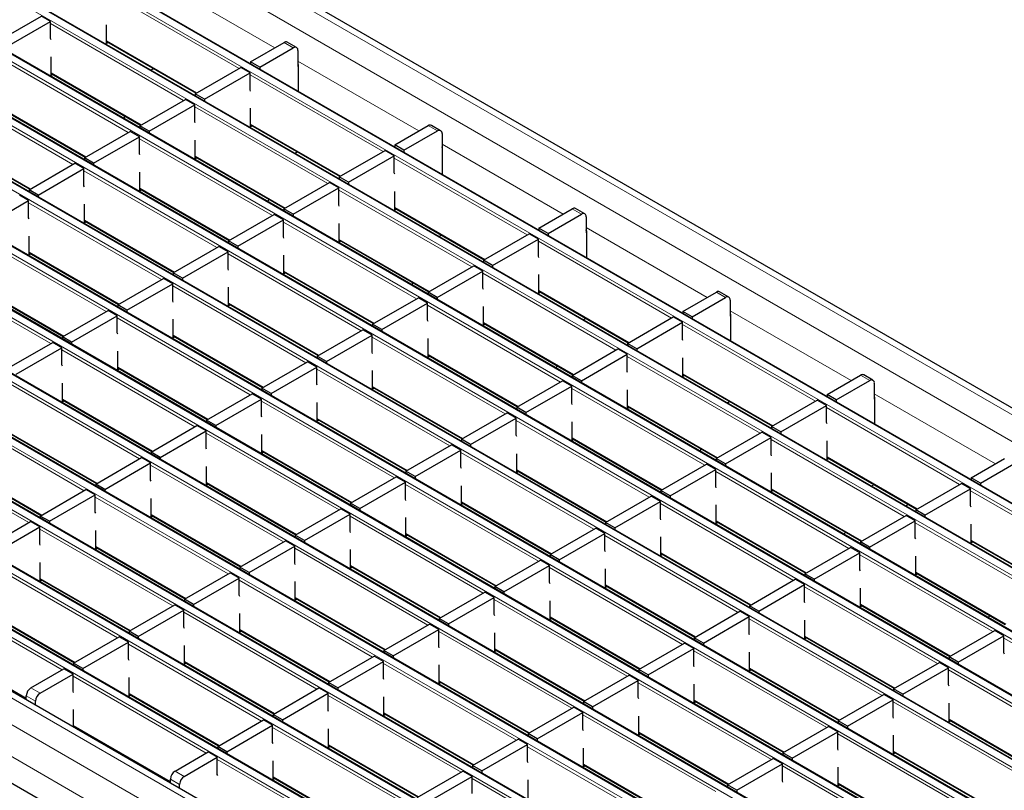
# Model space of a CAD drawing. Units: millimetres. Extents: x 0 to 420, y 0 to 297.
# Drawn here: x 146 to 176, y 55 to 79 of the extents above; entities that cross this region are included whole.
import ezdxf

# ---------------------------------------------------------------- set-up
doc = ezdxf.new("R2010")
doc.units = ezdxf.units.MM

msp = doc.modelspace()

# ---------------------------------------------------------------- linework, layer by layer
at = {"color": 8, "linetype": 'Continuous', "lineweight": 18}
for p, q in [((69.6912, 128.2932), (210.9711, 46.734)), ((68.984, 127.885), (210.264, 46.3258)), ((67.152, 126.7947), (208.432, 45.2356)), ((208.63, 45.3499), (67.35, 126.909)), ((65.455, 125.8151), (206.7349, 44.2559)), ((206.9329, 44.3702), (65.653, 125.9294)), ((205.2358, 43.3905), (63.9559, 124.9497)), ((63.7579, 124.8354), (205.0379, 43.2762)), ((62.0609, 123.8557), (203.3408, 42.2965)), ((203.5388, 42.4108), (62.2589, 123.97)), ((60.3638, 122.876), (201.6437, 41.3168)), ((201.8417, 41.4311), (60.5618, 122.9903)), ((58.6668, 121.8963), (199.9467, 40.3371)), ((200.1447, 40.4514), (58.8647, 122.0106)), ((198.4476, 39.4717), (57.1677, 121.0309)), ((56.9697, 120.9166), (198.2496, 39.3574)), ((55.2726, 119.9369), (196.5526, 38.3778)), ((196.7506, 38.492), (55.4706, 120.0512)), ((53.5756, 118.9572), (194.8555, 37.3981)), ((195.0535, 37.5124), (53.7736, 119.0715)), ((51.8785, 117.9775), (193.1585, 36.4184)), ((193.3565, 36.5327), (52.0765, 118.0918)), ((191.6594, 35.553), (50.3795, 117.1121)), ((50.1815, 116.9979), (191.4614, 35.4387)), ((48.4844, 116.0182), (189.7644, 34.459)), ((189.9623, 34.5733), (48.6824, 116.1325)), ((188.1303, 33.5484), (46.8504, 115.1075)), ((187.4232, 33.1401), (46.1433, 114.6993)), ((186.999, 32.4053), (45.719, 113.9645)), ((150.3785, 79.9172), (154.0871, 77.7763)), ((152.9905, 77.1433), (148.9148, 79.4961)), ((151.2935, 76.1636), (147.2177, 78.5164)), ((148.9289, 77.9855), (151.6893, 76.392)), ((154.6523, 77.776), (154.3694, 77.9393)), ((149.5964, 75.1839), (145.5207, 77.5368)), ((154.7937, 77.3684), (158.5023, 75.2275)), ((147.2319, 77.0058), (149.9922, 75.4123)), ((157.4057, 74.5944), (153.33, 76.9473)), ((147.8994, 74.2042), (143.8236, 76.5571)), ((145.5348, 76.0262), (148.2951, 74.4327)), ((155.7087, 73.6147), (151.6329, 75.9676)), ((153.3441, 75.4367), (156.1044, 73.8432)), ((159.0674, 75.2272), (158.7846, 75.3904)), ((143.8378, 75.0465), (146.5981, 73.453)), ((154.0116, 72.6351), (149.9359, 74.9879)), ((159.2089, 74.8196), (162.9175, 72.6786)), ((151.6471, 74.457), (154.4074, 72.8635)), ((161.8209, 72.0456), (157.7451, 74.3985)), ((152.3145, 71.6554), (148.2388, 74.0082)), ((149.95, 73.4773), (152.7103, 71.8838)), ((160.1238, 71.0659), (156.0481, 73.4188)), ((150.6175, 70.6757), (146.5417, 73.0286)), ((157.7593, 72.8879), (160.5196, 71.2944)), ((163.4826, 72.6783), (163.1998, 72.8416)), ((148.2529, 72.4976), (151.0133, 70.9041)), ((158.4268, 70.0862), (154.351, 72.4391)), ((163.624, 72.2707), (167.3326, 70.1298)), ((148.9204, 69.696), (144.8447, 72.0489)), ((156.0622, 71.9082), (158.8225, 70.3147)), ((166.2361, 69.4968), (162.1603, 71.8497)), ((146.5559, 71.518), (149.3162, 69.9245)), ((156.7297, 69.1065), (152.654, 71.4594)), ((147.2234, 68.7163), (143.1476, 71.0692)), ((154.3652, 70.9285), (157.1255, 69.335)), ((164.539, 68.5171), (160.4633, 70.87)), ((144.8588, 70.5383), (147.6191, 68.9448)), ((155.0327, 68.1268), (150.9569, 70.4797)), ((162.1745, 70.3391), (164.9348, 68.7456)), ((167.8978, 70.1295), (167.6149, 70.2928)), ((152.6681, 69.9488), (155.4284, 68.3553)), ((162.842, 67.5374), (158.7662, 69.8903)), ((168.0392, 69.7219), (171.7478, 67.581)), ((153.3356, 67.1472), (149.2599, 69.5)), ((160.4774, 69.3594), (163.2377, 67.7659)), ((170.6512, 66.948), (166.5755, 69.3008)), ((150.9711, 68.9691), (153.7314, 67.3756)), ((161.1449, 66.5577), (157.0691, 68.9106)), ((151.6386, 66.1675), (147.5628, 68.5203)), ((158.7803, 68.3797), (161.5407, 66.7862)), ((168.9542, 65.9683), (164.8784, 68.3211)), ((149.274, 67.9894), (152.0343, 66.3959)), ((159.4478, 65.578), (155.3721, 67.9309)), ((166.5896, 67.7902), (169.35, 66.1967)), ((172.313, 67.5807), (172.0301, 67.744)), ((149.9415, 65.1878), (145.8657, 67.5407)), ((157.0833, 67.4), (159.8436, 65.8065)), ((167.2571, 64.9886), (163.1814, 67.3415)), ((147.5769, 67.0097), (150.3373, 65.4162)), ((172.4544, 67.1731), (176.163, 65.0322)), ((157.7508, 64.5983), (153.675, 66.9512)), ((164.8926, 66.8105), (167.6529, 65.217)), ((175.0664, 64.3991), (170.9907, 66.752)), ((148.2444, 64.2081), (144.1687, 66.561)), ((155.3862, 66.4203), (158.1466, 64.8268)), ((165.5601, 64.0089), (161.4843, 66.3618)), ((145.8799, 66.0301), (148.6402, 64.4366)), ((156.0537, 63.6186), (151.978, 65.9715)), ((163.1955, 65.8309), (165.9558, 64.2374)), ((173.3694, 63.4194), (169.2936, 65.7723)), ((146.5474, 63.2284), (142.4716, 65.5813)), ((153.6892, 65.4406), (156.4495, 63.8471)), ((163.863, 63.0292), (159.7873, 65.3821)), ((171.0048, 65.2414), (173.7651, 63.6479)), ((144.1828, 65.0504), (146.9432, 63.4569)), ((154.3567, 62.6389), (150.2809, 64.9918)), ((161.4985, 64.8512), (164.2588, 63.2577)), ((171.6723, 62.4397), (167.5966, 64.7926)), ((151.9921, 64.4609), (154.7524, 62.8674)), ((162.166, 62.0495), (158.0902, 64.4024)), ((169.3078, 64.2617), (172.0681, 62.6682)), ((152.6596, 61.6593), (148.5839, 64.0121)), ((179.4816, 61.8503), (175.4058, 64.2032)), ((159.8014, 63.8715), (162.5617, 62.278)), ((169.9752, 61.4601), (165.8995, 63.8129)), ((150.2951, 63.4812), (153.0554, 61.8877)), ((160.4689, 61.0698), (156.3932, 63.4227)), ((167.6107, 63.282), (170.371, 61.6885)), ((177.7845, 60.8706), (173.7088, 63.2235)), ((150.9626, 60.6796), (146.8868, 63.0325)), ((158.1044, 62.8918), (160.8647, 61.2983)), ((168.2782, 60.4804), (164.2024, 62.8332)), ((148.598, 62.5015), (151.3583, 60.908)), ((175.42, 62.6926), (178.1803, 61.0991)), ((158.7718, 60.0901), (154.6961, 62.443)), ((165.9136, 62.3023), (168.674, 60.7088)), ((176.0875, 59.8909), (172.0117, 62.2438)), ((149.2655, 59.6999), (145.1898, 62.0528)), ((156.4073, 61.9121), (159.1676, 60.3186)), ((166.5811, 59.5007), (162.5054, 61.8536)), ((173.7229, 61.7129), (176.4832, 60.1194)), ((146.901, 61.5219), (149.6613, 59.9284)), ((157.0748, 59.1104), (152.999, 61.4633)), ((164.2166, 61.3226), (166.9769, 59.7291)), ((174.3904, 58.9112), (170.3147, 61.2641)), ((147.5684, 58.7202), (143.4927, 61.0731)), ((154.7102, 60.9324), (157.4706, 59.3389)), ((164.8841, 58.521), (160.8083, 60.8739)), ((172.0259, 60.7332), (174.7862, 59.1397)), ((145.2039, 60.5422), (147.9642, 58.9487)), ((155.3777, 58.1307), (151.302, 60.4836)), ((162.5195, 60.343), (165.2798, 58.7495)), ((172.6934, 57.9315), (168.6176, 60.2844)), ((153.0132, 59.9527), (155.7735, 58.3592)), ((163.187, 57.5413), (159.1113, 59.8942)), ((170.3288, 59.7535), (173.0891, 58.16)), ((143.5068, 59.5625), (146.4724, 57.8505)), ((153.6807, 57.1511), (149.6049, 59.5039)), ((180.5027, 57.3421), (176.4269, 59.695)), ((160.8225, 59.3633), (163.5828, 57.7698)), ((170.9963, 56.9519), (166.9206, 59.3047)), ((151.3161, 58.973), (154.0764, 57.3795)), ((161.49, 56.5616), (157.4142, 58.9145)), ((168.6318, 58.7738), (171.3921, 57.1803)), ((178.8056, 56.3624), (174.7298, 58.7153)), ((151.9836, 56.1714), (147.9079, 58.5242)), ((159.1254, 58.3836), (161.8857, 56.7901)), ((169.2993, 55.9722), (165.2235, 58.325)), ((146.7553, 57.7609), (146.4724, 57.9242)), ((146.6139, 58.1691), (146.8967, 58.0058)), ((149.6191, 57.9933), (152.3794, 56.3998)), ((159.7929, 55.5819), (155.7172, 57.9348)), ((166.9347, 57.7941), (169.695, 56.2006)), ((177.1085, 55.3827), (173.0328, 57.7356)), ((157.4284, 57.4039), (160.1887, 55.8104)), ((167.6022, 54.9925), (163.5264, 57.3454)), ((174.744, 57.2047), (177.5043, 55.6112)), ((147.922, 57.0136), (150.8876, 55.3016)), ((158.0959, 54.6022), (154.0201, 56.9551)), ((165.2376, 56.8144), (167.998, 55.2209)), ((175.4115, 54.403), (171.3357, 56.7559)), ((155.7313, 56.4242), (158.4916, 54.8307)), ((165.9051, 54.0128), (161.8294, 56.3657)), ((173.0469, 56.225), (175.8073, 54.6315)), ((156.3988, 53.6225), (152.323, 55.9754)), ((163.5406, 55.8348), (166.3009, 54.2413)), ((151.029, 55.6203), (151.3119, 55.457)), ((173.7144, 53.4233), (169.6387, 55.7762)), ((151.1705, 55.2121), (150.8876, 55.3753)), ((154.0342, 55.4445), (156.7946, 53.851)), ((164.2081, 53.0331), (160.1323, 55.386)), ((171.3499, 55.2453), (174.1102, 53.6518))]:
    msp.add_line(p, q, dxfattribs=at)
at = {"color": 7, "linetype": 'Continuous', "lineweight": 25}
for p, q in [((211.2711, 46.7637), (69.9911, 128.3229)), ((208.66, 45.3528), (67.38, 126.912)), ((206.9629, 44.3732), (65.683, 125.9323)), ((205.2658, 43.3935), (63.9859, 124.9526)), ((203.5688, 42.4138), (62.2889, 123.9729)), ((201.8717, 41.4341), (60.5918, 122.9933)), ((200.1747, 40.4544), (58.8947, 122.0136)), ((198.4776, 39.4747), (57.1977, 121.0339)), ((196.7806, 38.495), (55.5006, 120.0542)), ((195.0835, 37.5153), (53.8036, 119.0745)), ((193.3865, 36.5356), (52.1065, 118.0948)), ((191.6894, 35.5559), (50.4095, 117.1151)), ((189.9923, 34.5763), (48.7124, 116.1354)), ((188.4303, 33.5781), (47.1504, 115.1372)), ((150.8304, 52.4684), (81.8875, 92.2683)), ((145.5348, 77.9368), (146.9349, 78.7451)), ((147.2177, 78.5818), (146.9349, 78.7451)), ((145.8177, 77.7735), (147.2177, 78.5818)), ((147.2177, 78.0592), (147.2177, 78.5818)), ((148.9289, 77.9039), (148.9289, 78.4755)), ((147.2319, 78.0212), (147.2177, 78.0592)), ((148.9289, 77.9652), (151.6717, 76.3819)), ((148.9821, 77.9346), (148.9289, 77.9039)), ((153.3441, 77.3474), (154.3694, 77.9393)), ((154.7522, 77.7859), (154.4694, 77.9492)), ((153.627, 77.1841), (154.6523, 77.776)), ((154.7937, 77.6943), (154.7937, 77.2044)), ((147.2319, 76.9242), (147.2319, 77.4958)), ((153.627, 77.1841), (153.3441, 77.3474)), ((153.3441, 77.3474), (153.3441, 77.286)), ((154.8014, 77.266), (154.8014, 76.4448)), ((147.2319, 76.9856), (149.9746, 75.4022)), ((147.285, 76.9549), (147.2319, 76.9242)), ((150.3682, 77.1344), (150.2905, 77.0895)), ((151.6471, 76.3677), (153.0471, 77.1759)), ((151.9299, 76.2044), (153.33, 77.0126)), ((153.33, 77.0126), (153.0471, 77.1759)), ((153.33, 76.4901), (153.33, 77.0126)), ((153.627, 77.1841), (153.627, 77.1227)), ((154.7937, 77.2044), (154.8014, 77.2088)), ((151.9299, 76.2044), (151.6471, 76.3677)), ((151.6471, 76.3677), (151.6471, 76.3063)), ((153.3441, 76.452), (153.33, 76.4901)), ((149.95, 75.388), (151.3501, 76.1962)), ((150.2328, 75.2247), (151.6329, 76.0329)), ((151.6329, 76.0329), (151.3501, 76.1962)), ((151.6329, 75.5104), (151.6329, 76.0329)), ((151.9299, 76.2044), (151.9299, 76.143)), ((145.5348, 76.0059), (148.2776, 74.4225)), ((153.3441, 75.3551), (153.3441, 75.9266)), ((149.4821, 75.6865), (149.4579, 75.6107)), ((151.6471, 75.4723), (151.6329, 75.5104)), ((148.2529, 74.4083), (149.653, 75.2165)), ((149.9359, 75.0533), (149.653, 75.2165)), ((150.2328, 75.2247), (149.95, 75.388)), ((149.95, 75.388), (149.95, 75.3266)), ((150.2328, 75.2247), (150.2328, 75.1633)), ((153.3441, 75.4164), (156.0869, 73.8331)), ((153.3973, 75.3857), (153.3441, 75.3551)), ((157.7593, 74.7985), (158.7846, 75.3904)), ((158.0421, 74.6353), (159.0674, 75.2272)), ((159.1674, 75.2371), (158.8846, 75.4003)), ((159.2089, 75.1455), (159.2089, 74.6556)), ((143.8378, 75.0262), (146.5805, 73.4428)), ((148.5358, 74.245), (149.9359, 75.0533)), ((149.9359, 74.5307), (149.9359, 75.0533)), ((151.6471, 74.3754), (151.6471, 74.9469)), ((149.95, 74.4926), (149.9359, 74.5307)), ((154.7834, 74.5855), (154.7056, 74.5406)), ((156.0622, 73.8188), (157.4623, 74.6271)), ((157.7451, 74.4638), (157.4623, 74.6271)), ((158.0421, 74.6353), (157.7593, 74.7985)), ((157.7593, 74.7985), (157.7593, 74.7372)), ((158.0421, 74.6353), (158.0421, 74.5739)), ((159.2089, 74.6556), (159.2165, 74.66)), ((159.2165, 74.7172), (159.2165, 73.8959)), ((146.5559, 73.4286), (147.956, 74.2368)), ((148.2388, 74.0736), (147.956, 74.2368)), ((148.5358, 74.245), (148.2529, 74.4083)), ((148.2529, 74.4083), (148.2529, 74.3469)), ((148.5358, 74.245), (148.5358, 74.1837)), ((151.6471, 74.4367), (154.3898, 72.8534)), ((151.7002, 74.406), (151.6471, 74.3754)), ((156.3451, 73.6556), (157.7451, 74.4638)), ((157.7451, 73.9412), (157.7451, 74.4638)), ((146.8387, 73.2653), (148.2388, 74.0736)), ((148.2388, 73.551), (148.2388, 74.0736)), ((149.95, 73.3957), (149.95, 73.9673)), ((157.7593, 73.9032), (157.7451, 73.9412)), ((154.3652, 72.8392), (155.7652, 73.6474)), ((156.0481, 73.4841), (155.7652, 73.6474)), ((156.3451, 73.6556), (156.0622, 73.8188)), ((156.0622, 73.8188), (156.0622, 73.7575)), ((156.3451, 73.6556), (156.3451, 73.5942)), ((146.8387, 73.2653), (146.5559, 73.4286)), ((146.5559, 73.4286), (146.5559, 73.3672)), ((148.2529, 73.513), (148.2388, 73.551)), ((149.95, 73.457), (152.6927, 71.8737)), ((150.0031, 73.4264), (149.95, 73.3957)), ((154.648, 72.6759), (156.0481, 73.4841)), ((156.0481, 72.9615), (156.0481, 73.4841)), ((157.7593, 72.8062), (157.7593, 73.3778)), ((145.1417, 72.2856), (146.5417, 73.0939)), ((146.5417, 73.0939), (146.2589, 73.2572)), ((146.5417, 72.5713), (146.5417, 73.0939)), ((146.8387, 73.2653), (146.8387, 73.204)), ((153.8973, 73.1377), (153.8731, 73.0619)), ((148.2529, 72.416), (148.2529, 72.9876)), ((154.648, 72.6759), (154.3652, 72.8392)), ((154.3652, 72.8392), (154.3652, 72.7778)), ((156.0622, 72.9235), (156.0481, 72.9615)), ((157.7593, 72.8676), (160.502, 71.2842)), ((157.8124, 72.8369), (157.7593, 72.8062)), ((162.1745, 72.2497), (163.1998, 72.8416)), ((163.5826, 72.6882), (163.2998, 72.8515)), ((146.5559, 72.5333), (146.5417, 72.5713)), ((148.2529, 72.4773), (150.9957, 70.894)), ((148.3061, 72.4467), (148.2529, 72.416)), ((152.6681, 71.8595), (154.0682, 72.6677)), ((152.951, 71.6962), (154.351, 72.5044)), ((154.351, 72.5044), (154.0682, 72.6677)), ((154.351, 71.9818), (154.351, 72.5044)), ((154.648, 72.6759), (154.648, 72.6145)), ((162.4573, 72.0864), (163.4826, 72.6783)), ((163.624, 72.5967), (163.624, 72.1067)), ((156.0622, 71.8265), (156.0622, 72.3981)), ((162.4573, 72.0864), (162.1745, 72.2497)), ((162.1745, 72.2497), (162.1745, 72.1884)), ((163.624, 72.1067), (163.6317, 72.1112)), ((163.6317, 72.1683), (163.6317, 71.3471)), ((146.5559, 71.4363), (146.5559, 72.0079)), ((152.951, 71.6962), (152.6681, 71.8595)), ((152.6681, 71.8595), (152.6681, 71.7981)), ((154.3652, 71.9438), (154.351, 71.9818)), ((156.0622, 71.8879), (158.805, 70.3045)), ((156.1154, 71.8572), (156.0622, 71.8265)), ((159.1986, 72.0367), (159.1208, 71.9918)), ((160.4774, 71.27), (161.8775, 72.0783)), ((160.7602, 71.1067), (162.1603, 71.915)), ((162.1603, 71.915), (161.8775, 72.0783)), ((162.1603, 71.3924), (162.1603, 71.915)), ((162.4573, 72.0864), (162.4573, 72.0251)), ((146.5559, 71.4977), (149.2986, 69.9143)), ((150.9711, 70.8798), (152.3711, 71.688)), ((151.2539, 70.7165), (152.654, 71.5247)), ((152.654, 71.5247), (152.3711, 71.688)), ((152.654, 71.0022), (152.654, 71.5247)), ((152.951, 71.6962), (152.951, 71.6348)), ((146.609, 71.467), (146.5559, 71.4363)), ((154.3652, 70.8469), (154.3652, 71.4184)), ((160.7602, 71.1067), (160.4774, 71.27)), ((160.4774, 71.27), (160.4774, 71.2087)), ((162.1745, 71.3544), (162.1603, 71.3924)), ((152.6681, 70.9641), (152.654, 71.0022)), ((154.3652, 70.9082), (157.1079, 69.3249)), ((158.7803, 70.2903), (160.1804, 71.0986)), ((159.0632, 70.1271), (160.4633, 70.9353)), ((160.4633, 70.9353), (160.1804, 71.0986)), ((160.4633, 70.4127), (160.4633, 70.9353)), ((160.7602, 71.1067), (160.7602, 71.0454)), ((149.274, 69.9001), (150.6741, 70.7083)), ((150.9569, 70.5451), (150.6741, 70.7083)), ((151.2539, 70.7165), (150.9711, 70.8798)), ((150.9711, 70.8798), (150.9711, 70.8184)), ((151.2539, 70.7165), (151.2539, 70.6551)), ((154.4183, 70.8775), (154.3652, 70.8469)), ((162.1745, 70.2574), (162.1745, 70.829)), ((144.8588, 70.518), (147.6016, 68.9346)), ((149.5568, 69.7368), (150.9569, 70.5451)), ((150.9569, 70.0225), (150.9569, 70.5451)), ((152.6681, 69.8672), (152.6681, 70.4387)), ((158.3124, 70.5889), (158.2883, 70.5131)), ((159.0632, 70.1271), (158.7803, 70.2903)), ((158.7803, 70.2903), (158.7803, 70.229)), ((160.4774, 70.3747), (160.4633, 70.4127)), ((162.1745, 70.3188), (164.9172, 68.7354)), ((166.5896, 69.7009), (167.6149, 70.2928)), ((167.9978, 70.1394), (167.7149, 70.3027)), ((150.9711, 69.9844), (150.9569, 70.0225)), ((157.0833, 69.3106), (158.4834, 70.1189)), ((158.7662, 69.9556), (158.4834, 70.1189)), ((159.0632, 70.1271), (159.0632, 70.0657)), ((162.2276, 70.2881), (162.1745, 70.2574)), ((166.8725, 69.5376), (167.8978, 70.1295)), ((168.0392, 70.0478), (168.0392, 69.5579)), ((147.5769, 68.9204), (148.977, 69.7286)), ((149.2599, 69.5654), (148.977, 69.7286)), ((149.5568, 69.7368), (149.274, 69.9001)), ((149.274, 69.9001), (149.274, 69.8387)), ((149.5568, 69.7368), (149.5568, 69.6754)), ((152.6681, 69.9285), (155.4109, 68.3452)), ((152.7213, 69.8978), (152.6681, 69.8672)), ((157.3661, 69.1474), (158.7662, 69.9556)), ((158.7662, 69.433), (158.7662, 69.9556)), ((160.4774, 69.2777), (160.4774, 69.8493)), ((166.8725, 69.5376), (166.5896, 69.7009)), ((166.5896, 69.7009), (166.5896, 69.6395)), ((147.8598, 68.7571), (149.2599, 69.5654)), ((149.2599, 69.0428), (149.2599, 69.5654)), ((150.9711, 68.8875), (150.9711, 69.4591)), ((158.7803, 69.395), (158.7662, 69.433)), ((163.6138, 69.4879), (163.536, 69.443)), ((164.8926, 68.7212), (166.2926, 69.5294)), ((166.5755, 69.3662), (166.2926, 69.5294)), ((166.8725, 69.5376), (166.8725, 69.4762)), ((168.0392, 69.5579), (168.0469, 69.5623)), ((168.0469, 69.6195), (168.0469, 68.7983)), ((155.3862, 68.331), (156.7863, 69.1392)), ((157.0691, 68.9759), (156.7863, 69.1392)), ((157.3661, 69.1474), (157.0833, 69.3106)), ((157.0833, 69.3106), (157.0833, 69.2493)), ((157.3661, 69.1474), (157.3661, 69.086)), ((160.4774, 69.3391), (163.2201, 67.7557)), ((160.5305, 69.3084), (160.4774, 69.2777)), ((165.1754, 68.5579), (166.5755, 69.3662)), ((166.5755, 68.8436), (166.5755, 69.3662)), ((147.8598, 68.7571), (147.5769, 68.9204)), ((147.5769, 68.9204), (147.5769, 68.859)), ((149.274, 69.0047), (149.2599, 69.0428)), ((150.9711, 68.9488), (153.7138, 67.3655)), ((151.0242, 68.9182), (150.9711, 68.8875)), ((155.6691, 68.1677), (157.0691, 68.9759)), ((157.0691, 68.4533), (157.0691, 68.9759)), ((158.7803, 68.298), (158.7803, 68.8696)), ((166.5896, 68.8055), (166.5755, 68.8436)), ((145.8799, 67.9407), (147.28, 68.749)), ((146.1627, 67.7774), (147.5628, 68.5857)), ((147.5628, 68.5857), (147.28, 68.749)), ((147.5628, 68.0631), (147.5628, 68.5857)), ((147.8598, 68.7571), (147.8598, 68.6958)), ((163.1955, 67.7415), (164.5956, 68.5498)), ((164.8784, 68.3865), (164.5956, 68.5498)), ((165.1754, 68.5579), (164.8926, 68.7212)), ((164.8926, 68.7212), (164.8926, 68.6598)), ((165.1754, 68.5579), (165.1754, 68.4966)), ((149.274, 67.9078), (149.274, 68.4794)), ((155.6691, 68.1677), (155.3862, 68.331)), ((155.3862, 68.331), (155.3862, 68.2696)), ((157.0833, 68.4153), (157.0691, 68.4533)), ((158.7803, 68.3594), (161.5231, 66.776)), ((158.8335, 68.3287), (158.7803, 68.298)), ((163.4784, 67.5782), (164.8784, 68.3865)), ((164.8784, 67.8639), (164.8784, 68.3865)), ((166.5896, 67.7086), (166.5896, 68.2802)), ((147.5769, 68.0251), (147.5628, 68.0631)), ((149.274, 67.9691), (152.0167, 66.3858)), ((149.3271, 67.9385), (149.274, 67.9078)), ((153.6892, 67.3513), (155.0892, 68.1595)), ((153.972, 67.188), (155.3721, 67.9962)), ((155.3721, 67.9962), (155.0892, 68.1595)), ((155.3721, 67.4736), (155.3721, 67.9962)), ((155.6691, 68.1677), (155.6691, 68.1063)), ((157.0833, 67.3183), (157.0833, 67.8899)), ((162.7276, 68.0401), (162.7034, 67.9642)), ((163.4784, 67.5782), (163.1955, 67.7415)), ((163.1955, 67.7415), (163.1955, 67.6801)), ((163.4784, 67.5782), (163.4784, 67.5169)), ((164.8926, 67.8259), (164.8784, 67.8639)), ((166.5896, 67.7699), (169.3324, 66.1866)), ((166.6428, 67.7393), (166.5896, 67.7086)), ((171.0048, 67.1521), (172.0301, 67.744)), ((171.2877, 66.9888), (172.313, 67.5807)), ((172.4129, 67.5906), (172.1301, 67.7539)), ((147.5769, 66.9281), (147.5769, 67.4997)), ((153.972, 67.188), (153.6892, 67.3513)), ((153.6892, 67.3513), (153.6892, 67.2899)), ((155.3862, 67.4356), (155.3721, 67.4736)), ((157.0833, 67.3797), (159.826, 65.7963)), ((157.1364, 67.349), (157.0833, 67.3183)), ((161.4985, 66.7618), (162.8985, 67.5701)), ((161.7813, 66.5985), (163.1814, 67.4068)), ((163.1814, 67.4068), (162.8985, 67.5701)), ((163.1814, 66.8842), (163.1814, 67.4068)), ((164.8926, 66.7289), (164.8926, 67.3005)), ((172.4544, 67.499), (172.4544, 67.0091)), ((147.5769, 66.9895), (150.3197, 65.4061)), ((151.9921, 66.3716), (153.3922, 67.1798)), ((152.275, 66.2083), (153.675, 67.0165)), ((153.675, 67.0165), (153.3922, 67.1798)), ((153.675, 66.494), (153.675, 67.0165)), ((153.972, 67.188), (153.972, 67.1266)), ((169.3078, 66.1724), (170.7078, 66.9806)), ((170.9907, 66.8173), (170.7078, 66.9806)), ((171.2877, 66.9888), (171.0048, 67.1521)), ((171.0048, 67.1521), (171.0048, 67.0907)), ((171.2877, 66.9888), (171.2877, 66.9274)), ((172.4544, 67.0091), (172.4621, 67.0135)), ((172.4621, 67.0707), (172.4621, 66.2495)), ((147.6301, 66.9588), (147.5769, 66.9281)), ((155.3862, 66.3386), (155.3862, 66.9102)), ((161.7813, 66.5985), (161.4985, 66.7618)), ((161.4985, 66.7618), (161.4985, 66.7005)), ((163.1955, 66.8462), (163.1814, 66.8842)), ((164.8926, 66.7902), (167.6353, 65.2069)), ((164.9457, 66.7596), (164.8926, 66.7289)), ((168.0289, 66.939), (167.9512, 66.8942)), ((169.5906, 66.0091), (170.9907, 66.8173)), ((170.9907, 66.2947), (170.9907, 66.8173)), ((152.275, 66.2083), (151.9921, 66.3716)), ((151.9921, 66.3716), (151.9921, 66.3102)), ((153.6892, 66.4559), (153.675, 66.494)), ((155.3862, 66.4), (158.129, 64.8167)), ((155.4394, 66.3693), (155.3862, 66.3386)), ((159.8014, 65.7821), (161.2015, 66.5904)), ((160.0843, 65.6188), (161.4843, 66.4271)), ((161.4843, 66.4271), (161.2015, 66.5904)), ((161.4843, 65.9045), (161.4843, 66.4271)), ((161.7813, 66.5985), (161.7813, 66.5372)), ((150.2951, 65.3919), (151.6951, 66.2001)), ((151.978, 66.0368), (151.6951, 66.2001)), ((152.275, 66.2083), (152.275, 66.1469)), ((163.1955, 65.7492), (163.1955, 66.3208)), ((169.5906, 66.0091), (169.3078, 66.1724)), ((169.3078, 66.1724), (169.3078, 66.111)), ((171.0048, 66.2567), (170.9907, 66.2947)), ((145.8799, 66.0098), (148.6226, 64.4264)), ((150.5779, 65.2286), (151.978, 66.0368)), ((151.978, 65.5143), (151.978, 66.0368)), ((153.6892, 65.359), (153.6892, 65.9305)), ((160.0843, 65.6188), (159.8014, 65.7821)), ((159.8014, 65.7821), (159.8014, 65.7208)), ((161.4985, 65.8665), (161.4843, 65.9045)), ((163.1955, 65.8106), (165.9383, 64.2272)), ((163.2487, 65.7799), (163.1955, 65.7492)), ((167.6107, 65.1927), (169.0108, 66.0009)), ((167.8935, 65.0294), (169.2936, 65.8376)), ((169.2936, 65.8376), (169.0108, 66.0009)), ((169.2936, 65.3151), (169.2936, 65.8376)), ((169.5906, 66.0091), (169.5906, 65.9477)), ((151.9921, 65.4762), (151.978, 65.5143)), ((158.1044, 64.8024), (159.5044, 65.6107)), ((159.7873, 65.4474), (159.5044, 65.6107)), ((160.0843, 65.6188), (160.0843, 65.5575)), ((167.1428, 65.4912), (167.1186, 65.4154)), ((171.0048, 65.1598), (171.0048, 65.7313)), ((148.598, 64.4122), (149.9981, 65.2204)), ((150.2809, 65.0572), (149.9981, 65.2204)), ((150.5779, 65.2286), (150.2951, 65.3919)), ((150.2951, 65.3919), (150.2951, 65.3305)), ((150.5779, 65.2286), (150.5779, 65.1672)), ((153.6892, 65.4203), (156.4319, 63.837)), ((153.7423, 65.3896), (153.6892, 65.359)), ((158.3872, 64.6392), (159.7873, 65.4474)), ((159.7873, 64.9248), (159.7873, 65.4474)), ((161.4985, 64.7695), (161.4985, 65.3411)), ((167.8935, 65.0294), (167.6107, 65.1927)), ((167.6107, 65.1927), (167.6107, 65.1313)), ((169.3078, 65.277), (169.2936, 65.3151)), ((171.0048, 65.2211), (173.7476, 63.6378)), ((171.058, 65.1904), (171.0048, 65.1598)), ((175.42, 64.6032), (176.4453, 65.1951)), ((144.1828, 65.0301), (146.9256, 63.4467)), ((148.8809, 64.2489), (150.2809, 65.0572)), ((150.2809, 64.5346), (150.2809, 65.0572)), ((151.9921, 64.3793), (151.9921, 64.9508)), ((159.8014, 64.8868), (159.7873, 64.9248)), ((165.9136, 64.213), (167.3137, 65.0212)), ((167.5966, 64.858), (167.3137, 65.0212)), ((167.8935, 65.0294), (167.8935, 64.968)), ((175.7028, 64.44), (176.7281, 65.0318)), ((156.4073, 63.8227), (157.8074, 64.631)), ((158.0902, 64.4677), (157.8074, 64.631)), ((158.3872, 64.6392), (158.1044, 64.8024)), ((158.1044, 64.8024), (158.1044, 64.7411)), ((158.3872, 64.6392), (158.3872, 64.5778)), ((161.4985, 64.8309), (164.2412, 63.2475)), ((161.5516, 64.8002), (161.4985, 64.7695)), ((166.1965, 64.0497), (167.5966, 64.858)), ((167.5966, 64.3354), (167.5966, 64.858)), ((169.3078, 64.1801), (169.3078, 64.7516)), ((175.7028, 64.44), (175.42, 64.6032)), ((175.42, 64.6032), (175.42, 64.5419)), ((148.8809, 64.2489), (148.598, 64.4122)), ((148.598, 64.4122), (148.598, 64.3508)), ((150.2951, 64.4965), (150.2809, 64.5346)), ((151.9921, 64.4406), (154.7349, 62.8573)), ((152.0453, 64.4099), (151.9921, 64.3793)), ((156.6901, 63.6595), (158.0902, 64.4677)), ((158.0902, 63.9451), (158.0902, 64.4677)), ((159.8014, 63.7898), (159.8014, 64.3614)), ((167.6107, 64.2973), (167.5966, 64.3354)), ((172.4441, 64.3902), (172.3663, 64.3453)), ((173.7229, 63.6235), (175.123, 64.4318)), ((174.0058, 63.4603), (175.4058, 64.2685)), ((175.4058, 64.2685), (175.123, 64.4318)), ((175.4058, 63.7459), (175.4058, 64.2685)), ((175.7028, 64.44), (175.7028, 64.3786)), ((146.901, 63.4325), (148.301, 64.2407)), ((147.1838, 63.2692), (148.5839, 64.0775)), ((148.5839, 64.0775), (148.301, 64.2407)), ((148.5839, 63.5549), (148.5839, 64.0775)), ((148.8809, 64.2489), (148.8809, 64.1876)), ((150.2951, 63.3996), (150.2951, 63.9712)), ((164.2166, 63.2333), (165.6167, 64.0415)), ((165.8995, 63.8783), (165.6167, 64.0415)), ((166.1965, 64.0497), (165.9136, 64.213)), ((165.9136, 64.213), (165.9136, 64.1516)), ((166.1965, 64.0497), (166.1965, 63.9884)), ((169.3078, 64.2414), (172.0505, 62.6581)), ((169.3609, 64.2107), (169.3078, 64.1801)), ((156.6901, 63.6595), (156.4073, 63.8227)), ((156.4073, 63.8227), (156.4073, 63.7614)), ((156.6901, 63.6595), (156.6901, 63.5981)), ((158.1044, 63.9071), (158.0902, 63.9451)), ((159.8014, 63.8512), (162.5442, 62.2678)), ((159.8546, 63.8205), (159.8014, 63.7898)), ((164.4994, 63.07), (165.8995, 63.8783)), ((165.8995, 63.3557), (165.8995, 63.8783)), ((167.6107, 63.2004), (167.6107, 63.772)), ((173.4728, 63.7964), (173.4271, 63.733)), ((175.42, 63.7079), (175.4058, 63.7459)), ((147.1838, 63.2692), (146.901, 63.4325)), ((146.901, 63.4325), (146.901, 63.3711)), ((148.598, 63.5169), (148.5839, 63.5549)), ((150.2951, 63.4609), (153.0378, 61.8776)), ((150.3482, 63.4303), (150.2951, 63.3996)), ((154.7102, 62.8431), (156.1103, 63.6513)), ((154.9931, 62.6798), (156.3932, 63.488)), ((156.3932, 63.488), (156.1103, 63.6513)), ((156.3932, 62.9654), (156.3932, 63.488)), ((158.1044, 62.8101), (158.1044, 63.3817)), ((165.9136, 63.3176), (165.8995, 63.3557)), ((172.0259, 62.6439), (173.4259, 63.4521)), ((173.7088, 63.2888), (173.4259, 63.4521)), ((174.0058, 63.4603), (173.7229, 63.6235)), ((173.7229, 63.6235), (173.7229, 63.5622)), ((174.0058, 63.4603), (174.0058, 63.3989)), ((145.2039, 62.4528), (146.604, 63.2611)), ((145.4867, 62.2895), (146.8868, 63.0978)), ((146.8868, 63.0978), (146.604, 63.2611)), ((146.8868, 62.5752), (146.8868, 63.0978)), ((147.1838, 63.2692), (147.1838, 63.2079)), ((162.5195, 62.2536), (163.9196, 63.0619)), ((164.2024, 62.8986), (163.9196, 63.0619)), ((164.4994, 63.07), (164.2166, 63.2333)), ((164.2166, 63.2333), (164.2166, 63.1719)), ((164.4994, 63.07), (164.4994, 63.0087)), ((167.6107, 63.2617), (170.3534, 61.6784)), ((167.6638, 63.2311), (167.6107, 63.2004)), ((172.3087, 62.4806), (173.7088, 63.2888)), ((173.7088, 62.7662), (173.7088, 63.2888)), ((175.42, 62.6109), (175.42, 63.1825)), ((148.598, 62.4199), (148.598, 62.9915)), ((154.9931, 62.6798), (154.7102, 62.8431)), ((154.7102, 62.8431), (154.7102, 62.7817)), ((156.4073, 62.9274), (156.3932, 62.9654)), ((158.1044, 62.8715), (160.8471, 61.2881)), ((158.1575, 62.8408), (158.1044, 62.8101)), ((162.8024, 62.0903), (164.2024, 62.8986)), ((164.2024, 62.376), (164.2024, 62.8986)), ((165.9136, 62.2207), (165.9136, 62.7923)), ((171.558, 62.9424), (171.5338, 62.8666)), ((173.7229, 62.7282), (173.7088, 62.7662)), ((146.901, 62.5372), (146.8868, 62.5752)), ((148.598, 62.4812), (151.3408, 60.8979)), ((148.6512, 62.4506), (148.598, 62.4199)), ((153.0132, 61.8634), (154.4133, 62.6716)), ((153.296, 61.7001), (154.6961, 62.5083)), ((154.6961, 62.5083), (154.4133, 62.6716)), ((154.6961, 61.9857), (154.6961, 62.5083)), ((154.9931, 62.6798), (154.9931, 62.6184)), ((170.3288, 61.6642), (171.7289, 62.4724)), ((172.0117, 62.3091), (171.7289, 62.4724)), ((172.3087, 62.4806), (172.0259, 62.6439)), ((172.0259, 62.6439), (172.0259, 62.5825)), ((172.3087, 62.4806), (172.3087, 62.4192)), ((175.42, 62.6723), (178.1627, 61.0889)), ((175.4731, 62.6416), (175.42, 62.6109)), ((156.4073, 61.8304), (156.4073, 62.402)), ((162.8024, 62.0903), (162.5195, 62.2536)), ((162.5195, 62.2536), (162.5195, 62.1923)), ((164.2166, 62.338), (164.2024, 62.376)), ((165.9136, 62.282), (168.6564, 60.6987)), ((165.9668, 62.2514), (165.9136, 62.2207)), ((170.6117, 61.5009), (172.0117, 62.3091)), ((172.0117, 61.7865), (172.0117, 62.3091)), ((173.7229, 61.6312), (173.7229, 62.2028)), ((146.901, 61.4402), (146.901, 62.0118)), ((153.296, 61.7001), (153.0132, 61.8634)), ((153.0132, 61.8634), (153.0132, 61.802)), ((154.7102, 61.9477), (154.6961, 61.9857)), ((156.4073, 61.8918), (159.15, 60.3084)), ((156.4604, 61.8611), (156.4073, 61.8304)), ((160.8225, 61.2739), (162.2225, 62.0822)), ((161.1053, 61.1106), (162.5054, 61.9189)), ((162.5054, 61.9189), (162.2225, 62.0822)), ((162.5054, 61.3963), (162.5054, 61.9189)), ((162.8024, 62.0903), (162.8024, 62.029)), ((151.3161, 60.8837), (152.7162, 61.6919)), ((152.999, 61.5286), (152.7162, 61.6919)), ((153.296, 61.7001), (153.296, 61.6387)), ((164.2166, 61.241), (164.2166, 61.8126)), ((170.6117, 61.5009), (170.3288, 61.6642)), ((170.3288, 61.6642), (170.3288, 61.6028)), ((172.0259, 61.7485), (172.0117, 61.7865)), ((173.7229, 61.6926), (176.4657, 60.1092)), ((173.7761, 61.6619), (173.7229, 61.6312)), ((146.901, 61.5016), (149.6437, 59.9182)), ((146.9541, 61.4709), (146.901, 61.4402)), ((151.599, 60.7204), (152.999, 61.5286)), ((152.999, 61.0061), (152.999, 61.5286)), ((154.7102, 60.8508), (154.7102, 61.4223)), ((161.1053, 61.1106), (160.8225, 61.2739)), ((160.8225, 61.2739), (160.8225, 61.2126)), ((162.5195, 61.3583), (162.5054, 61.3963)), ((164.2166, 61.3024), (166.9593, 59.719)), ((164.2697, 61.2717), (164.2166, 61.241)), ((168.6318, 60.6845), (170.0318, 61.4927)), ((168.9146, 60.5212), (170.3147, 61.3294)), ((170.3147, 61.3294), (170.0318, 61.4927)), ((170.3147, 60.8069), (170.3147, 61.3294)), ((170.6117, 61.5009), (170.6117, 61.4395)), ((153.0132, 60.968), (152.999, 61.0061)), ((159.1254, 60.2942), (160.5255, 61.1025)), ((159.4083, 60.131), (160.8083, 60.9392)), ((160.8083, 60.9392), (160.5255, 61.1025)), ((160.8083, 60.4166), (160.8083, 60.9392)), ((161.1053, 61.1106), (161.1053, 61.0493)), ((172.0259, 60.6515), (172.0259, 61.2231)), ((149.6191, 59.904), (151.0191, 60.7122)), ((151.302, 60.549), (151.0191, 60.7122)), ((151.599, 60.7204), (151.3161, 60.8837)), ((151.3161, 60.8837), (151.3161, 60.8223)), ((151.599, 60.7204), (151.599, 60.659)), ((154.7102, 60.9121), (157.453, 59.3288)), ((154.7634, 60.8814), (154.7102, 60.8508)), ((162.5195, 60.2613), (162.5195, 60.8329)), ((168.9146, 60.5212), (168.6318, 60.6845)), ((168.6318, 60.6845), (168.6318, 60.6231)), ((170.3288, 60.7688), (170.3147, 60.8069)), ((172.0259, 60.7129), (174.7686, 59.1296)), ((172.079, 60.6822), (172.0259, 60.6515)), ((145.2039, 60.5219), (147.9466, 58.9385)), ((149.9019, 59.7407), (151.302, 60.549)), ((151.302, 60.0264), (151.302, 60.549)), ((153.0132, 59.8711), (153.0132, 60.4426)), ((160.8225, 60.3786), (160.8083, 60.4166)), ((166.9347, 59.7048), (168.3348, 60.513)), ((167.2175, 59.5415), (168.6176, 60.3497)), ((168.6176, 60.3497), (168.3348, 60.513)), ((168.6176, 59.8272), (168.6176, 60.3497)), ((168.9146, 60.5212), (168.9146, 60.4598)), ((175.9731, 60.3936), (175.949, 60.3177)), ((157.4284, 59.3145), (158.8284, 60.1228)), ((159.1113, 59.9595), (158.8284, 60.1228)), ((159.4083, 60.131), (159.1254, 60.2942)), ((159.1254, 60.2942), (159.1254, 60.2329)), ((159.4083, 60.131), (159.4083, 60.0696)), ((162.5195, 60.3227), (165.2623, 58.7393)), ((162.5727, 60.292), (162.5195, 60.2613)), ((170.3288, 59.6719), (170.3288, 60.2434)), ((147.922, 58.9243), (149.3221, 59.7325)), ((149.6049, 59.5693), (149.3221, 59.7325)), ((149.9019, 59.7407), (149.6191, 59.904)), ((149.6191, 59.904), (149.6191, 59.8426)), ((149.9019, 59.7407), (149.9019, 59.6793)), ((151.3161, 59.9883), (151.302, 60.0264)), ((153.0132, 59.9324), (155.7559, 58.3491)), ((153.0663, 59.9017), (153.0132, 59.8711)), ((157.7112, 59.1513), (159.1113, 59.9595)), ((159.1113, 59.4369), (159.1113, 59.9595)), ((160.8225, 59.2816), (160.8225, 59.8532)), ((168.6318, 59.7891), (168.6176, 59.8272)), ((170.3288, 59.7332), (173.0716, 58.1499)), ((174.744, 59.1153), (176.1441, 59.9236)), ((175.0268, 58.9521), (176.4269, 59.7603)), ((176.4269, 59.7603), (176.1441, 59.9236)), ((176.4269, 59.2377), (176.4269, 59.7603)), ((143.5068, 59.5422), (146.4724, 57.8302)), ((148.2049, 58.761), (149.6049, 59.5693)), ((149.6049, 59.0467), (149.6049, 59.5693)), ((151.3161, 58.8914), (151.3161, 59.463)), ((159.1254, 59.3989), (159.1113, 59.4369)), ((165.2376, 58.7251), (166.6377, 59.5333)), ((166.9206, 59.3701), (166.6377, 59.5333)), ((167.2175, 59.5415), (166.9347, 59.7048)), ((166.9347, 59.7048), (166.9347, 59.6434)), ((167.2175, 59.5415), (167.2175, 59.4801)), ((170.382, 59.7025), (170.3288, 59.6719)), ((155.7313, 58.3349), (157.1314, 59.1431)), ((157.4142, 58.9798), (157.1314, 59.1431)), ((157.7112, 59.1513), (157.4284, 59.3145)), ((157.4284, 59.3145), (157.4284, 59.2532)), ((157.7112, 59.1513), (157.7112, 59.0899)), ((160.8225, 59.343), (163.5652, 57.7596)), ((160.8756, 59.3123), (160.8225, 59.2816)), ((165.5205, 58.5618), (166.9206, 59.3701)), ((166.9206, 58.8475), (166.9206, 59.3701)), ((168.6318, 58.6922), (168.6318, 59.2637)), ((176.441, 59.1997), (176.4269, 59.2377)), ((148.2049, 58.761), (147.922, 58.9243)), ((147.922, 58.9243), (147.922, 58.8629)), ((149.6191, 59.0086), (149.6049, 59.0467)), ((151.3161, 58.9527), (154.0589, 57.3694)), ((151.3693, 58.9221), (151.3161, 58.8914)), ((156.0141, 58.1716), (157.4142, 58.9798)), ((157.4142, 58.4572), (157.4142, 58.9798)), ((159.1254, 58.3019), (159.1254, 58.8735)), ((166.9347, 58.8094), (166.9206, 58.8475)), ((173.0469, 58.1356), (174.447, 58.9439)), ((174.7298, 58.7806), (174.447, 58.9439)), ((175.0268, 58.9521), (174.744, 59.1153)), ((174.744, 59.1153), (174.744, 59.054)), ((175.0268, 58.9521), (175.0268, 58.8907)), ((146.6139, 58.1691), (147.625, 58.7529)), ((146.8967, 58.0058), (147.9079, 58.5896)), ((147.9079, 58.5896), (147.625, 58.7529)), ((147.9079, 58.067), (147.9079, 58.5896)), ((148.2049, 58.761), (148.2049, 58.6997)), ((163.5406, 57.7454), (164.9407, 58.5536)), ((165.2235, 58.3904), (164.9407, 58.5536)), ((165.5205, 58.5618), (165.2376, 58.7251)), ((165.2376, 58.7251), (165.2376, 58.6637)), ((165.5205, 58.5618), (165.5205, 58.5005)), ((168.6318, 58.7535), (171.3745, 57.1702)), ((168.6849, 58.7228), (168.6318, 58.6922)), ((173.3298, 57.9724), (174.7298, 58.7806)), ((174.7298, 58.258), (174.7298, 58.7806)), ((149.6191, 57.9117), (149.6191, 58.4833)), ((156.0141, 58.1716), (155.7313, 58.3349)), ((155.7313, 58.3349), (155.7313, 58.2735)), ((157.4284, 58.4192), (157.4142, 58.4572)), ((159.1254, 58.3633), (161.8682, 56.7799)), ((159.1786, 58.3326), (159.1254, 58.3019)), ((163.8234, 57.5821), (165.2235, 58.3904)), ((165.2235, 57.8678), (165.2235, 58.3904)), ((166.9347, 57.7125), (166.9347, 58.2841)), ((174.744, 58.22), (174.7298, 58.258)), ((146.4724, 57.7998), (146.4724, 57.9242)), ((147.922, 58.029), (147.9079, 58.067)), ((149.6191, 57.973), (152.3618, 56.3897)), ((149.6722, 57.9424), (149.6191, 57.9117)), ((154.0342, 57.3552), (155.4343, 58.1634)), ((154.3171, 57.1919), (155.7172, 58.0001)), ((155.7172, 58.0001), (155.4343, 58.1634)), ((155.7172, 57.4775), (155.7172, 58.0001)), ((156.0141, 58.1716), (156.0141, 58.1102)), ((171.3499, 57.156), (172.7499, 57.9642)), ((173.0328, 57.8009), (172.7499, 57.9642)), ((173.3298, 57.9724), (173.0469, 58.1356)), ((173.0469, 58.1356), (173.0469, 58.0743)), ((173.3298, 57.9724), (173.3298, 57.911)), ((146.7553, 57.6365), (146.7553, 57.7609)), ((157.4284, 57.3222), (157.4284, 57.8938)), ((163.8234, 57.5821), (163.5406, 57.7454)), ((163.5406, 57.7454), (163.5406, 57.684)), ((165.2376, 57.8298), (165.2235, 57.8678)), ((166.9347, 57.7738), (169.6774, 56.1905)), ((166.9878, 57.7432), (166.9347, 57.7125)), ((171.6327, 56.9927), (173.0328, 57.8009)), ((173.0328, 57.2783), (173.0328, 57.8009)), ((174.744, 57.123), (174.744, 57.6946)), ((147.922, 56.963), (147.922, 57.5036)), ((154.3171, 57.1919), (154.0342, 57.3552)), ((154.0342, 57.3552), (154.0342, 57.2938)), ((155.7313, 57.4395), (155.7172, 57.4775)), ((157.4284, 57.3836), (160.1711, 55.8002)), ((157.4815, 57.3529), (157.4284, 57.3222)), ((161.8435, 56.7657), (163.2436, 57.574)), ((162.1264, 56.6024), (163.5264, 57.4107)), ((163.5264, 57.4107), (163.2436, 57.574)), ((163.5264, 56.8881), (163.5264, 57.4107)), ((163.8234, 57.5821), (163.8234, 57.5208)), ((152.3372, 56.3755), (153.7373, 57.1837)), ((152.62, 56.2122), (154.0201, 57.0204)), ((154.0201, 57.0204), (153.7373, 57.1837)), ((154.0201, 56.4978), (154.0201, 57.0204)), ((154.3171, 57.1919), (154.3171, 57.1305)), ((165.2376, 56.7328), (165.2376, 57.3044)), ((171.6327, 56.9927), (171.3499, 57.156)), ((171.3499, 57.156), (171.3499, 57.0946)), ((173.0469, 57.2403), (173.0328, 57.2783)), ((174.744, 57.1844), (177.4867, 55.601)), ((174.7971, 57.1537), (174.744, 57.123)), ((147.922, 56.9934), (150.8876, 55.2813)), ((147.9752, 56.9627), (147.9489, 56.9475)), ((155.7313, 56.3425), (155.7313, 56.9141)), ((162.1264, 56.6024), (161.8435, 56.7657)), ((161.8435, 56.7657), (161.8435, 56.7044)), ((163.5406, 56.8501), (163.5264, 56.8881)), ((165.2376, 56.7941), (167.9804, 55.2108)), ((165.2908, 56.7635), (165.2376, 56.7328)), ((169.6528, 56.1763), (171.0529, 56.9845)), ((169.9357, 56.013), (171.3357, 56.8212)), ((171.3357, 56.8212), (171.0529, 56.9845)), ((171.3357, 56.2986), (171.3357, 56.8212)), ((171.6327, 56.9927), (171.6327, 56.9313)), ((173.0469, 56.1433), (173.0469, 56.7149)), ((154.0342, 56.4598), (154.0201, 56.4978)), ((160.1465, 55.786), (161.5465, 56.5943)), ((160.4293, 55.6227), (161.8294, 56.431)), ((161.8294, 56.431), (161.5465, 56.5943)), ((161.8294, 55.9084), (161.8294, 56.431)), ((162.1264, 56.6024), (162.1264, 56.5411)), ((151.029, 55.6203), (152.0402, 56.204)), ((152.323, 56.0407), (152.0402, 56.204)), ((152.62, 56.2122), (152.3372, 56.3755)), ((152.3372, 56.3755), (152.3372, 56.3141)), ((152.62, 56.2122), (152.62, 56.1508)), ((155.7313, 56.4039), (158.474, 54.8206)), ((155.7844, 56.3732), (155.7313, 56.3425)), ((163.5406, 55.7531), (163.5406, 56.3247)), ((169.9357, 56.013), (169.6528, 56.1763)), ((169.6528, 56.1763), (169.6528, 56.1149)), ((171.3499, 56.2606), (171.3357, 56.2986)), ((173.0469, 56.2047), (175.7897, 54.6213)), ((173.1001, 56.174), (173.0469, 56.1433)), ((151.3119, 55.457), (152.323, 56.0407)), ((152.323, 55.5182), (152.323, 56.0407)), ((154.0342, 55.3629), (154.0342, 55.9344)), ((161.8435, 55.8704), (161.8294, 55.9084)), ((163.5406, 55.8145), (166.2833, 54.2311)), ((167.9558, 55.1966), (169.3558, 56.0048)), ((168.2386, 55.0333), (169.6387, 55.8415)), ((169.6387, 55.8415), (169.3558, 56.0048)), ((169.6387, 55.319), (169.6387, 55.8415)), ((169.9357, 56.013), (169.9357, 55.9516)), ((152.3372, 55.4801), (152.323, 55.5182)), ((158.4494, 54.8063), (159.8495, 55.6146)), ((160.1323, 55.4513), (159.8495, 55.6146)), ((160.4293, 55.6227), (160.1465, 55.786)), ((160.1465, 55.786), (160.1465, 55.7247)), ((160.4293, 55.6227), (160.4293, 55.5614)), ((163.5937, 55.7838), (163.5406, 55.7531)), ((171.3499, 55.1637), (171.3499, 55.7352)), ((150.8876, 55.251), (150.8876, 55.3753)), ((151.1705, 55.0877), (151.1705, 55.2121)), ((154.0342, 55.4242), (156.777, 53.8409)), ((154.0874, 55.3935), (154.0342, 55.3629)), ((158.7323, 54.6431), (160.1323, 55.4513)), ((160.1323, 54.9287), (160.1323, 55.4513)), ((161.8435, 54.7734), (161.8435, 55.345)), ((169.6528, 55.2809), (169.6387, 55.319)), ((171.3499, 55.225), (174.0926, 53.6417)), ((168.2386, 55.0333), (167.9558, 55.1966)), ((167.9558, 55.1966), (167.9558, 55.1352)), ((168.2386, 55.0333), (168.2386, 54.9719)), ((171.403, 55.1943), (171.3499, 55.1637))]:
    msp.add_line(p, q, dxfattribs=at)
for centre, radius, start, end in [((154.428, 77.8575), 0.1006, 65.69288, 125.61758), ((154.7075, 77.7083), 0.0873, 350.78596, 129.20329), ((154.744, 77.2641), 0.0574, 1.91584, 30.05098), ((158.8432, 75.3087), 0.1006, 65.69288, 125.61758), ((159.1226, 75.1595), 0.0873, 350.78596, 129.20329), ((159.1592, 74.7152), 0.0574, 1.91584, 30.05098), ((163.2583, 72.7598), 0.1006, 65.69288, 125.61758), ((163.5378, 72.6106), 0.0873, 350.78596, 129.20329), ((163.5744, 72.1664), 0.0574, 1.91584, 30.05098), ((167.6735, 70.211), 0.1006, 65.69288, 125.61758), ((167.953, 70.0618), 0.0873, 350.78596, 129.20329), ((167.9896, 69.6176), 0.0574, 1.91584, 30.05098), ((172.0887, 67.6622), 0.1006, 65.69288, 125.61758), ((172.3682, 67.513), 0.0873, 350.78596, 129.20329), ((172.4047, 67.0688), 0.0574, 1.91584, 30.05098), ((146.7795, 57.9102), 0.3074, 122.60548, 177.39452), ((147.0623, 57.7469), 0.3074, 122.60548, 177.39452), ((151.1947, 55.3614), 0.3074, 122.60548, 177.39452), ((151.4775, 55.1981), 0.3074, 122.60548, 177.39452)]:
    msp.add_arc(centre, radius, start, end, dxfattribs=at)

doc.saveas('drawing.dxf')
